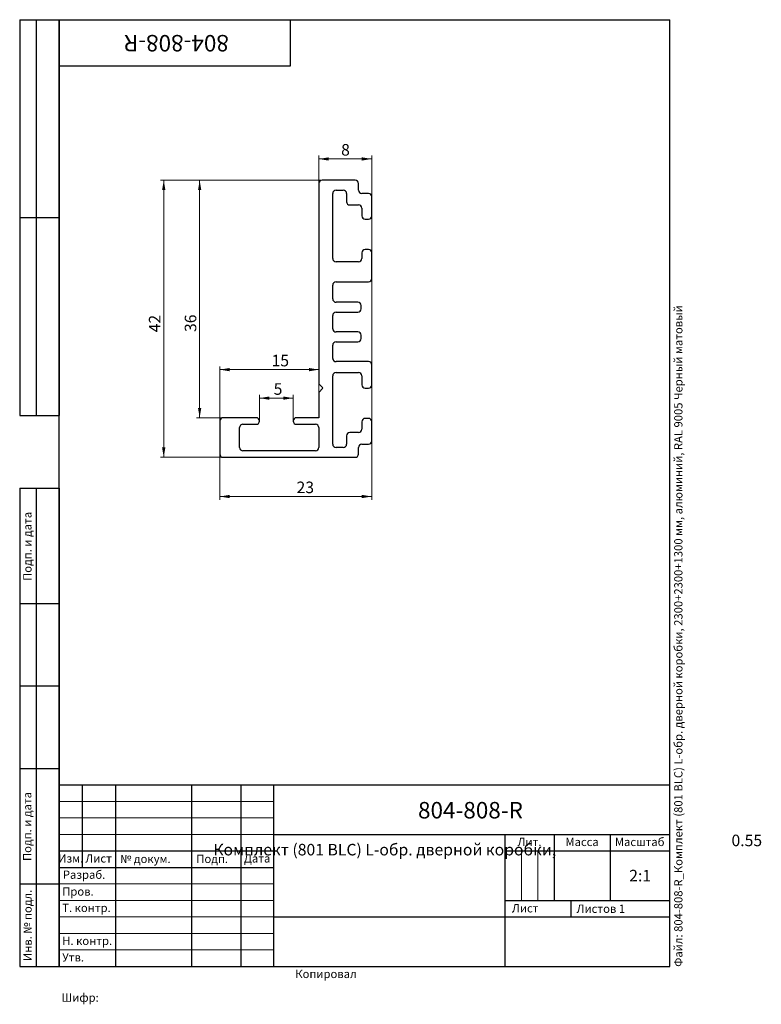
# Model space of a CAD drawing. Units: millimetres. Extents: x 4 to 116, y -3 to 146.
import ezdxf

# ---------------------------------------------------------------- set-up
doc = ezdxf.new("R2010")
doc.units = ezdxf.units.MM
doc.header["$LTSCALE"] = 0.5
doc.styles.add('SLDTEXTSTYLE0', font='TXT', dxfattribs={"width": 0.7, "bigfont": 'bigfont'})
doc.styles.add('SLDTEXTSTYLE1', font='TXT', dxfattribs={"width": 0.7})
doc.dimstyles.new('SLDDIMSTYLE0', dxfattribs={"dimtxt": 1.75, "dimasz": 1.5, "dimexe": 0, "dimexo": 0.0625, "dimgap": 0.4375, "dimtad": 2, "dimdec": 3, "dimrnd": 1e-09, "dimzin": 12, "dimdsep": 46, "dimtxsty": 'SLDTEXTSTYLE1', "dimsah": 1, "dimcen": 0.09, "dimadec": 0, "dimazin": 3, "dimtfac": 1, "dimtdec": 3, "dimtofl": 0, "dimtmove": 0, "dimatfit": 3, "dimfxl": 1, "dimfrac": 2, "dimtolj": 1, "dimtzin": 12, "dimarcsym": 0})
doc.dimstyles.new('SLDDIMSTYLE1', dxfattribs={"dimtxt": 1.75, "dimasz": 1.5, "dimexe": 0, "dimexo": 0.0625, "dimgap": 0.4375, "dimtad": 2, "dimdec": 0, "dimrnd": 1e-09, "dimzin": 12, "dimdsep": 46, "dimtxsty": 'SLDTEXTSTYLE1', "dimsah": 1, "dimcen": 0.09, "dimadec": 0, "dimazin": 3, "dimtfac": 1, "dimtdec": 3, "dimtofl": 0, "dimtmove": 0, "dimatfit": 3, "dimfxl": 1, "dimfrac": 2, "dimtolj": 1, "dimtzin": 12, "dimarcsym": 0})

# ---------------------------------------------------------------- blocks, each defined once
blk = doc.blocks.new('_D')
at = {"color": 7, "linetype": 'Continuous', "lineweight": 0}
for p, q in [((57.32, 116.26), (57.32, 73.22)), ((34.32, 80.16), (34.32, 73.22)), ((57.32, 73.72), (34.32, 73.72))]:
    blk.add_line(p, q, dxfattribs=at)
at = {"color": 7, "linetype": 'Continuous', "lineweight": 18}
for points in [[(34.32, 73.72), (35.82, 73.47), (35.82, 73.97)], [(57.32, 73.72), (55.82, 73.97), (55.82, 73.47)]]:
    blk.add_solid(points, dxfattribs=at)
at = {"color": 7, "linetype": 'Continuous', "lineweight": 18, "insert": (45.94, 75.98), "char_height": 1.75, "attachment_point": 1, "style": 'SLDTEXTSTYLE1'}
blk.add_mtext('23', dxfattribs=at)
blk = doc.blocks.new('_D_1')
at = {"color": 7, "linetype": 'Continuous', "lineweight": 0}
for p, q in [((49.82, 121.66), (30.76, 121.66)), ((31.26, 85.66), (31.26, 121.66)), ((34.82, 85.66), (30.76, 85.66))]:
    blk.add_line(p, q, dxfattribs=at)
at = {"color": 7, "linetype": 'Continuous', "lineweight": 18}
for points in [[(31.26, 121.66), (31.01, 120.16), (31.51, 120.16)], [(31.26, 85.66), (31.51, 87.16), (31.01, 87.16)]]:
    blk.add_solid(points, dxfattribs=at)
at = {"color": 7, "linetype": 'Continuous', "lineweight": 18, "insert": (29, 98.66), "char_height": 1.75, "attachment_point": 1, "rotation": 90, "style": 'SLDTEXTSTYLE1'}
blk.add_mtext('36', dxfattribs=at)
blk = doc.blocks.new('_D_2')
at = {"color": 7, "linetype": 'Continuous', "lineweight": 0}
for p, q in [((49.82, 121.66), (25.32, 121.66)), ((25.82, 79.66), (25.82, 121.66)), ((34.82, 79.66), (25.32, 79.66))]:
    blk.add_line(p, q, dxfattribs=at)
at = {"color": 7, "linetype": 'Continuous', "lineweight": 18}
for points in [[(25.82, 121.66), (25.57, 120.16), (26.07, 120.16)], [(25.82, 79.66), (26.07, 81.16), (25.57, 81.16)]]:
    blk.add_solid(points, dxfattribs=at)
at = {"color": 7, "linetype": 'Continuous', "lineweight": 18, "insert": (23.57, 98.61), "char_height": 1.75, "attachment_point": 1, "rotation": 90, "style": 'SLDTEXTSTYLE1'}
blk.add_mtext('42', dxfattribs=at)
blk = doc.blocks.new('_D_3')
at = {"color": 7, "linetype": 'Continuous', "lineweight": 0}
for p, q in [((40.32, 85.16), (40.32, 89.13)), ((40.32, 88.63), (45.42, 88.63)), ((45.42, 85.16), (45.42, 89.13))]:
    blk.add_line(p, q, dxfattribs=at)
at = {"color": 7, "linetype": 'Continuous', "lineweight": 18}
for points in [[(40.32, 88.63), (41.82, 88.38), (41.82, 88.88)], [(45.42, 88.63), (43.92, 88.88), (43.92, 88.38)]]:
    blk.add_solid(points, dxfattribs=at)
at = {"color": 7, "linetype": 'Continuous', "lineweight": 18, "insert": (42.47, 90.89), "char_height": 1.75, "attachment_point": 1, "style": 'SLDTEXTSTYLE1'}
blk.add_mtext('5', dxfattribs=at)
blk = doc.blocks.new('_D_4')
at = {"color": 7, "linetype": 'Continuous', "lineweight": 0}
for p, q in [((34.32, 85.16), (34.32, 93.45)), ((49.32, 92.95), (34.32, 92.95)), ((49.32, 89.48), (49.32, 93.45))]:
    blk.add_line(p, q, dxfattribs=at)
at = {"color": 7, "linetype": 'Continuous', "lineweight": 18}
for points in [[(34.32, 92.95), (35.82, 92.7), (35.82, 93.2)], [(49.32, 92.95), (47.82, 93.2), (47.82, 92.7)]]:
    blk.add_solid(points, dxfattribs=at)
at = {"color": 7, "linetype": 'Continuous', "lineweight": 18, "insert": (42.15, 95.2), "char_height": 1.75, "attachment_point": 1, "style": 'SLDTEXTSTYLE1'}
blk.add_mtext('15', dxfattribs=at)
blk = doc.blocks.new('_D_5')
at = {"color": 7, "linetype": 'Continuous', "lineweight": 0}
for p, q in [((49.32, 121.16), (49.32, 125.39)), ((57.32, 119.16), (57.32, 125.39)), ((57.32, 124.89), (49.32, 124.89))]:
    blk.add_line(p, q, dxfattribs=at)
at = {"color": 7, "linetype": 'Continuous', "lineweight": 18}
for points in [[(49.32, 124.89), (50.82, 124.64), (50.82, 125.14)], [(57.32, 124.89), (55.82, 125.14), (55.82, 124.64)]]:
    blk.add_solid(points, dxfattribs=at)
at = {"color": 7, "linetype": 'Continuous', "lineweight": 18, "insert": (52.69, 127.15), "char_height": 1.75, "attachment_point": 1, "style": 'SLDTEXTSTYLE1'}
blk.add_mtext('8', dxfattribs=at)

msp = doc.modelspace()

# ---------------------------------------------------------------- linework, layer by layer
at = {"color": 7, "linetype": 'Continuous', "lineweight": 25}
for p, q in [((4, 146), (10, 146)), ((4, 146), (4, 86)), ((6.5, 146), (6.5, 86)), ((10, 2.5), (10, 146)), ((10, 146), (102.5, 146)), ((10, 139), (10, 146)), ((10, 146), (45, 146)), ((10, 146), (10, 86)), ((45, 139), (45, 146)), ((102.5, 2.5), (102.5, 146)), ((10, 139), (45, 139)), ((49.3211, 121.1623), (49.3211, 90.8452)), ((54.8211, 121.6623), (49.8211, 121.6623)), ((55.3211, 120.1623), (55.3211, 121.1623)), ((51.4211, 109.8123), (51.4211, 119.6623)), ((51.9211, 120.1623), (53.0211, 120.1623)), ((53.5211, 119.6623), (53.5211, 118.4123)), ((56.8211, 119.6623), (55.8211, 119.6623)), ((54.0211, 117.9123), (55.3211, 117.9123)), ((57.3211, 116.2623), (57.3211, 119.1623)), ((55.8211, 117.4123), (55.8211, 116.2623)), ((4, 116), (10, 116)), ((56.3211, 115.7623), (56.8211, 115.7623)), ((55.8211, 110.6623), (55.8211, 109.8123)), ((56.8211, 111.1623), (56.3211, 111.1623)), ((57.3211, 106.7623), (57.3211, 110.6623)), ((55.3211, 109.3123), (51.9211, 109.3123)), ((51.9211, 106.2623), (56.8211, 106.2623)), ((51.4211, 103.6623), (51.4211, 105.7623)), ((55.2211, 103.1623), (51.9211, 103.1623)), ((51.9211, 101.6623), (55.2211, 101.6623)), ((55.7211, 102.1623), (55.7211, 102.6623)), ((51.4211, 99.1623), (51.4211, 101.1623)), ((55.2211, 98.6623), (51.9211, 98.6623)), ((51.9211, 97.1623), (55.2211, 97.1623)), ((55.7211, 97.6623), (55.7211, 98.1623)), ((51.4211, 94.6623), (51.4211, 96.6623)), ((56.8211, 94.1623), (51.9211, 94.1623)), ((57.3211, 90.6623), (57.3211, 93.6623)), ((51.4211, 81.6623), (51.4211, 92.0123)), ((51.9211, 92.5123), (55.3211, 92.5123)), ((55.8211, 92.0123), (55.8211, 90.6623)), ((49.8918, 90.2331), (49.3504, 90.7745)), ((49.3504, 89.5502), (49.8918, 90.0916)), ((56.3211, 90.1623), (56.8211, 90.1623)), ((49.3211, 89.4795), (49.3211, 85.6623)), ((4, 86), (10, 86)), ((34.3211, 85.1623), (34.3211, 80.1623)), ((39.8211, 85.6623), (34.8211, 85.6623)), ((49.3211, 85.6623), (45.9211, 85.6623)), ((56.8211, 85.5623), (56.3211, 85.5623)), ((37.3211, 81.1623), (37.3211, 84.1623)), ((37.8211, 84.6623), (39.8211, 84.6623)), ((45.9211, 84.6623), (48.8211, 84.6623)), ((49.3211, 84.1623), (49.3211, 81.1623)), ((55.8211, 85.0623), (55.8211, 83.9123)), ((57.3211, 82.1623), (57.3211, 85.0623)), ((53.5211, 82.9123), (53.5211, 81.6623)), ((55.3211, 83.4123), (54.0211, 83.4123)), ((48.8211, 80.6623), (37.8211, 80.6623)), ((53.0211, 81.1623), (51.9211, 81.1623)), ((55.3211, 80.1623), (55.3211, 81.1623)), ((55.8211, 81.6623), (56.8211, 81.6623)), ((34.8211, 79.6623), (54.8211, 79.6623)), ((4, 75), (10, 75)), ((4, 75), (4, 2.5)), ((6.5, 75), (6.5, 2.5)), ((10, 75), (10, 2.5)), ((4, 57.5), (10, 57.5)), ((4, 45), (10, 45)), ((4, 32.5), (10, 32.5)), ((10, 2.5), (10, 30)), ((10, 30), (102.5, 30)), ((13.5, 17.5), (13.5, 30)), ((18.5, 30), (18.5, 2.5)), ((30, 30), (30, 2.5)), ((37.5, 30), (37.5, 2.5)), ((42.5, 2.5), (42.5, 30)), ((102.5, 2.5), (102.5, 30)), ((42.5, 22.5), (102.5, 22.5)), ((77.5, 22.5), (77.5, 2.5)), ((85, 12.5), (85, 22.5)), ((93.5, 12.5), (93.5, 22.5)), ((10, 20), (42.5, 20)), ((77.5, 20), (102.5, 20)), ((10, 17.5), (42.5, 17.5)), ((4, 15), (10, 15)), ((77.5, 12.5), (102.5, 12.5)), ((87.5, 12.5), (87.5, 10)), ((42.5, 10), (102.5, 10)), ((4, 2.5), (10, 2.5)), ((10, 2.5), (102.5, 2.5)), ((10, 2.5), (102.5, 2.5))]:
    msp.add_line(p, q, dxfattribs=at)
at = {"color": 7, "linetype": 'Continuous', "lineweight": 18}
for p, q in [((10, 27.5), (42.5, 27.5)), ((10, 25), (42.5, 25)), ((10, 22.5), (42.5, 22.5)), ((80, 20), (80, 12.5)), ((82.5, 20), (82.5, 12.5)), ((10, 15), (42.5, 15)), ((10, 12.5), (42.5, 12.5)), ((10, 10), (42.5, 10)), ((10, 7.5), (42.5, 7.5)), ((10, 5), (42.5, 5))]:
    msp.add_line(p, q, dxfattribs=at)
at = {"color": 7, "linetype": 'Continuous', "lineweight": 25}
for centre, radius, start, end in [((49.8211, 121.1623), 0.5, 90, 180), ((54.8211, 121.1623), 0.5, 0, 90), ((51.9211, 119.6623), 0.5, 90, 180), ((53.0211, 119.6623), 0.5, 0, 90), ((55.8211, 120.1623), 0.5, 180, 270), ((56.8211, 119.1623), 0.5, 0, 90), ((54.0211, 118.4123), 0.5, 180, 270), ((55.3211, 117.4123), 0.5, 0, 90), ((56.3211, 116.2623), 0.5, 180, 270), ((56.8211, 116.2623), 0.5, 270, 0), ((56.3211, 110.6623), 0.5, 90, 180), ((56.8211, 110.6623), 0.5, 0, 90), ((51.9211, 109.8123), 0.5, 180, 270), ((55.3211, 109.8123), 0.5, 270, 0), ((51.9211, 105.7623), 0.5, 90, 180), ((56.8211, 106.7623), 0.5, 270, 0), ((51.9211, 103.6623), 0.5, 180, 270), ((55.2211, 102.6623), 0.5, 0, 90), ((51.9211, 101.1623), 0.5, 90, 180), ((55.2211, 102.1623), 0.5, 270, 0), ((51.9211, 99.1623), 0.5, 180, 270), ((55.2211, 98.1623), 0.5, 0, 90), ((51.9211, 96.6623), 0.5, 90, 180), ((55.2211, 97.6623), 0.5, 270, 0), ((51.9211, 94.6623), 0.5, 180, 270), ((56.8211, 93.6623), 0.5, 0, 90), ((51.9211, 92.0123), 0.5, 90, 180), ((55.3211, 92.0123), 0.5, 0, 90), ((49.4211, 90.8452), 0.1, 180, 225), ((49.8211, 90.1623), 0.1, 315, 45), ((56.3211, 90.6623), 0.5, 180, 270), ((56.8211, 90.6623), 0.5, 270, 0), ((49.4211, 89.4795), 0.1, 135, 180), ((34.8211, 85.1623), 0.5, 90, 180), ((39.8211, 85.1623), 0.5, 0, 90), ((39.8211, 85.1623), 0.5, 270, 0), ((45.9211, 85.1623), 0.5, 90, 180), ((45.9211, 85.1623), 0.5, 180, 270), ((56.3211, 85.0623), 0.5, 90, 180), ((56.8211, 85.0623), 0.5, 0, 90), ((37.8211, 84.1623), 0.5, 90, 180), ((48.8211, 84.1623), 0.5, 0, 90), ((55.3211, 83.9123), 0.5, 270, 0), ((54.0211, 82.9123), 0.5, 90, 180), ((56.8211, 82.1623), 0.5, 270, 0), ((37.8211, 81.1623), 0.5, 180, 270), ((48.8211, 81.1623), 0.5, 270, 0), ((51.9211, 81.6623), 0.5, 180, 270), ((53.0211, 81.6623), 0.5, 270, 0), ((55.8211, 81.1623), 0.5, 90, 180), ((34.8211, 80.1623), 0.5, 180, 270), ((54.8211, 80.1623), 0.5, 270, 0)]:
    msp.add_arc(centre, radius, start, end, dxfattribs=at)

# ---------------------------------------------------------------- texts
at = {"color": 7, "linetype": 'Continuous', "lineweight": 0}
for s, insert, char_height, attachment_point, rotation, style in [('804-808-R', (27.7458, 141.1808), 2.5, 2, 180, 'SLDTEXTSTYLE1'), ('Файл: 804-808-R_Комплект (801 BLC) L-обр. дверной коробки, 2300+2300+1300 мм, алюминий, RAL 9005 Черный матовый', (103.1495, 2.43), 1.25, 1, 90, 'SLDTEXTSTYLE0'), ('Подп. и дата', (4.5428, 66.1594), 1.25, 2, 90, 'SLDTEXTSTYLE0'), ('Подп. и дата', (4.5165, 23.6966), 1.25, 2, 90, 'SLDTEXTSTYLE0'), ('Инв. № подл.', (4.5601, 8.7061), 1.25, 2, 90, 'SLDTEXTSTYLE0')]:
    msp.add_mtext(s, dxfattribs=dict(at, insert=insert, char_height=char_height, attachment_point=attachment_point, rotation=rotation, style=style))
for s, insert, char_height, attachment_point, style in [('804-808-R', (72.2858, 27.4187), 2.5, 2, 'SLDTEXTSTYLE1'), ('0.55', (114.1496, 22.4606), 1.75, 2, 'SLDTEXTSTYLE1'), ('Комплект (801 BLC) L-обр. дверной коробки,', (59.3009, 21.064), 1.75, 2, 'SLDTEXTSTYLE0'), ('Лит.', (81.2287, 21.9835), 1.25, 2, 'SLDTEXTSTYLE0'), ('Масса', (89.1935, 21.9835), 1.25, 2, 'SLDTEXTSTYLE0'), ('Масштаб', (97.9251, 21.9835), 1.25, 2, 'SLDTEXTSTYLE0'), ('Изм.', (11.7246, 19.4835), 1.25, 2, 'SLDTEXTSTYLE0'), ('Лист', (15.9555, 19.4835), 1.25, 2, 'SLDTEXTSTYLE0'), ('Подп.', (30.7552, 19.4129), 1.25, 1, 'SLDTEXTSTYLE0'), ('Дата', (39.959, 19.4835), 1.25, 2, 'SLDTEXTSTYLE0'), ('№ докум.', (19.2176, 19.4129), 1.25, 1, 'SLDTEXTSTYLE0'), ('Разраб.', (10.5345, 17.016), 1.25, 1, 'SLDTEXTSTYLE0'), ('2:1', (97.9892, 17.1273), 1.75, 2, 'SLDTEXTSTYLE1'), ('Пров.', (10.4452, 14.4708), 1.25, 1, 'SLDTEXTSTYLE0'), ('Т. контр.', (10.4452, 11.9835), 1.25, 1, 'SLDTEXTSTYLE0'), ('Лист', (78.5675, 11.9245), 1.25, 1, 'SLDTEXTSTYLE0'), ('Листов 1', (88.3584, 11.8555), 1.25, 1, 'SLDTEXTSTYLE0'), ('Н. контр.', (10.4452, 6.9835), 1.25, 1, 'SLDTEXTSTYLE0'), ('Утв.', (10.4452, 4.4835), 1.25, 1, 'SLDTEXTSTYLE0'), ('Копировал', (55.0504, 1.9746), 1.25, 3, 'SLDTEXTSTYLE0'), ('Шифр:', (10.3139, -1.6152), 1.25, 1, 'SLDTEXTSTYLE0')]:
    msp.add_mtext(s, dxfattribs=dict(at, insert=insert, char_height=char_height, attachment_point=attachment_point, style=style))

# ---------------------------------------------------------------- dimensions: what is measured, and where the dimension line sits
at = {"color": 7, "linetype": 'Continuous', "lineweight": 18}
for base, p1, p2, dimstyle, picture, middle in [((49.3211, 124.8938), (57.3211, 119.1623), (49.3211, 121.1623), 'SLDDIMSTYLE0', '_D_5', (53.1677, 124.8938)), ((34.3211, 73.7227), (57.3211, 116.2623), (34.3211, 80.1623), 'SLDDIMSTYLE0', '_D', (46.8419, 73.7227)), ((34.3211, 92.9473), (49.3211, 89.4795), (34.3211, 85.1623), 'SLDDIMSTYLE0', '_D_4', (42.8943, 92.9473)), ((45.4211, 88.6332), (40.3211, 85.1623), (45.4211, 85.1623), 'SLDDIMSTYLE1', '_D_3', (42.8943, 88.6332))]:
    dim = msp.add_linear_dim(base=base, p1=p1, p2=p2, dimstyle=dimstyle, dxfattribs=at)
    dim.commit()
    dim.dimension.update_dxf_attribs({"geometry": picture, "text_midpoint": middle, "dimtype": 160})
for base, p1, picture, middle in [((25.8211, 121.6623), (34.8211, 79.6623), '_D_2', (25.8211, 99.5618)), ((31.2562, 121.6623), (34.8211, 85.6623), '_D_1', (31.2562, 99.5618))]:
    dim = msp.add_linear_dim(base=base, p1=p1, p2=(49.8211, 121.6623), angle=90, dimstyle='SLDDIMSTYLE0', dxfattribs=at)
    dim.commit()
    dim.dimension.update_dxf_attribs({"geometry": picture, "text_midpoint": middle, "dimtype": 160})

doc.saveas('drawing.dxf')
